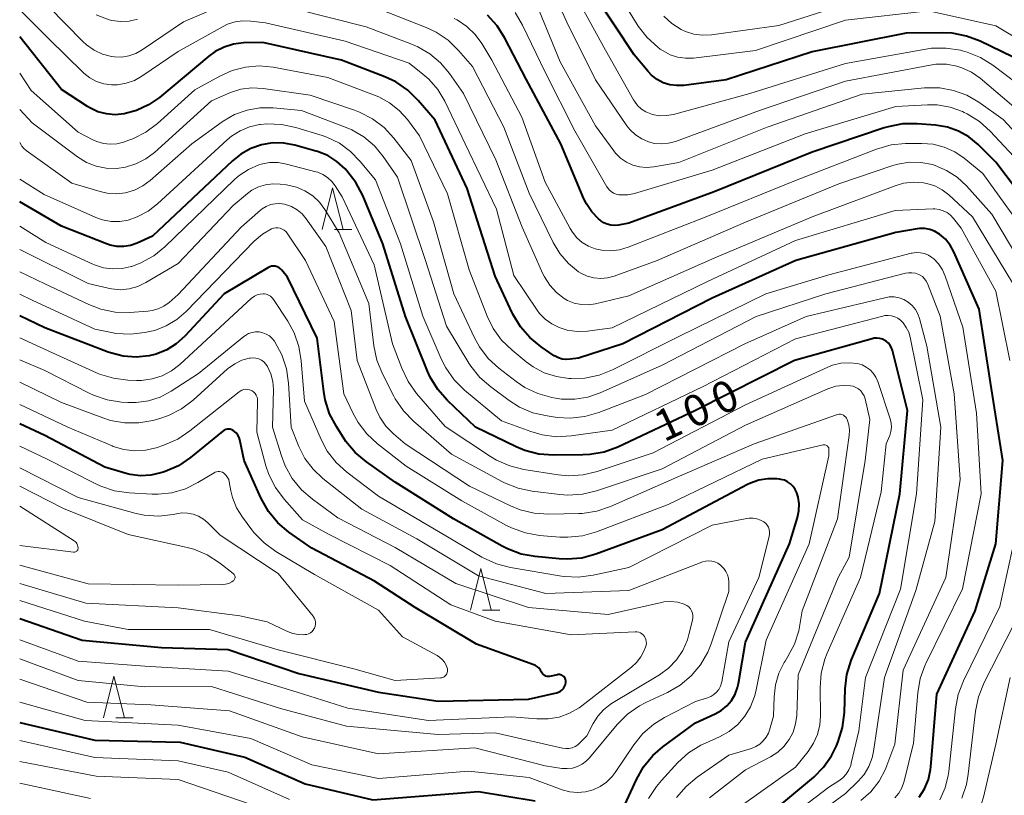
# Model space of a CAD drawing. Units: metres. Extents: x -70000 to -68000, y 28500 to 30000.
# Drawn here: x -70000 to -69882, y 29667 to 29760 of the extents above; entities that cross this region are included whole.
import ezdxf

# ---------------------------------------------------------------- set-up
doc = ezdxf.new("R2010")
doc.units = ezdxf.units.M
for name, color, linetype, lineweight in [('633200_針葉樹林', 7, 'Continuous', 13), ('710100_等高線(計曲線)', 7, 'Continuous', 40), ('710200_等高線(主曲線)', 7, 'Continuous', 13)]:
    doc.layers.add(name, color=color, linetype=linetype, lineweight=lineweight)
doc.styles.add('Style-WORKING', font='MS Gothic.ttf')

msp = doc.modelspace()

# ---------------------------------------------------------------- linework, layer by layer
at = {"layer": '633200_針葉樹林', "linetype": 'Continuous', "lineweight": 13}
for p, q in [((-69962.28, 29734.7), (-69960.2, 29734.7)), ((-69944.51, 29689.07), (-69942.43, 29689.07)), ((-69988.49, 29676.15), (-69986.41, 29676.15))]:
    msp.add_line(p, q, dxfattribs=at)
at = {"layer": '633200_針葉樹林', "linetype": 'Continuous', "lineweight": 13, "flags": 128}
for points in [[(-69963.74, 29734.7), (-69962.49, 29739.7), (-69961.24, 29734.7)], [(-69945.97, 29689.07), (-69944.72, 29694.07), (-69943.47, 29689.07)], [(-69989.95, 29676.15), (-69988.7, 29681.15), (-69987.45, 29676.15)]]:
    msp.add_lwpolyline(points, dxfattribs=at)
at = {"layer": '710100_等高線(計曲線)', "linetype": 'Continuous', "lineweight": 40, "flags": 128}
for points, elevation in [([(-69881, 29755.42), (-69884.88, 29757.3), (-69886.51, 29757.91), (-69888.22, 29758.24), (-69889.35, 29758.29), (-69893.76, 29758.24), (-69905, 29756.01), (-69915.33, 29752.67), (-69920.41, 29751.99), (-69921.24, 29751.96), (-69922.07, 29752.07), (-69922.86, 29752.31), (-69923.6, 29752.7), (-69924.26, 29753.2), (-69924.68, 29753.64), (-69926.36, 29755.64), (-69931, 29762.71)], 130), ([(-69877.93, 29736.07), (-69883, 29742.8), (-69885.13, 29744.9), (-69886.22, 29745.81), (-69887.46, 29746.51), (-69888.8, 29746.98), (-69890.24, 29747.22), (-69892.43, 29747.39), (-69894.17, 29747.37), (-69895.89, 29747.04), (-69896.39, 29746.89), (-69905, 29743.97), (-69916.76, 29739.24), (-69927, 29735.48), (-69928.24, 29735.24), (-69928.69, 29735.19), (-69929.14, 29735.23), (-69929.58, 29735.34), (-69929.99, 29735.52), (-69930.36, 29735.77), (-69930.43, 29735.83), (-69930.63, 29736), (-69931.42, 29736.83), (-69932.06, 29737.78), (-69932.37, 29738.4), (-69935.15, 29745), (-69939.28, 29752.72), (-69941.84, 29757.67), (-69942.77, 29759.14), (-69943.94, 29760.43)], 120), ([(-69952.22, 29750.19), (-69953.47, 29751.41), (-69954.9, 29752.4), (-69956.25, 29753.03), (-69961.42, 29755), (-69970.85, 29757.15), (-69973.19, 29757.08), (-69974.37, 29756.93), (-69975.5, 29756.59), (-69976.55, 29756.06), (-69977.33, 29755.5), (-69983.25, 29750.55), (-69984.55, 29749.64), (-69985.99, 29748.97), (-69987.48, 29748.57), (-69988.54, 29748.48), (-69989.6, 29748.57), (-69990.63, 29748.84), (-69991.6, 29749.29), (-69991.88, 29749.46), (-69995, 29751.48), (-70000, 29757.82)], 110), ([(-69892.18, 29666.64), (-69891.53, 29667.66), (-69891.07, 29668.77), (-69890.81, 29669.95), (-69890.77, 29670.29), (-69890.05, 29679), (-69885.49, 29689), (-69882.98, 29697.02), (-69882.17, 29707), (-69883.62, 29716.38), (-69885, 29725.16), (-69888.04, 29732.05), (-69888.47, 29732.85), (-69889.04, 29733.56), (-69889.73, 29734.16), (-69889.81, 29734.21), (-69890.34, 29734.52), (-69890.92, 29734.73), (-69891.52, 29734.84), (-69892.13, 29734.84), (-69892.43, 29734.8), (-69895, 29734.36), (-69906.96, 29731), (-69917, 29726.47), (-69927.72, 29721), (-69933, 29719.3), (-69934.03, 29719.15), (-69934.5, 29719.12), (-69934.96, 29719.18), (-69935.41, 29719.31), (-69935.83, 29719.52), (-69935.92, 29719.58), (-69937.49, 29720.65), (-69938.85, 29721.75), (-69939.99, 29723.06), (-69940.88, 29724.56), (-69940.96, 29724.73), (-69943, 29729.12), (-69946.37, 29739.63), (-69950.19, 29747.81), (-69952.22, 29750.19)], 110), ([(-69959.69, 29740.34), (-69960.77, 29741.74), (-69961, 29742), (-69961.97, 29742.87), (-69963.08, 29743.57), (-69964.29, 29744.06), (-69964.49, 29744.12), (-69967.01, 29744.83), (-69968.35, 29745.08), (-69969.7, 29745.09), (-69971, 29744.88), (-69972.3, 29744.43), (-69973.5, 29743.76), (-69974.5, 29742.96), (-69984.1, 29733.9), (-69985.92, 29733.08), (-69986.7, 29732.81), (-69987.51, 29732.67), (-69988.34, 29732.69), (-69989.15, 29732.84), (-69989.6, 29732.99), (-69995, 29735.12), (-70000, 29738.01)], 100), ([(-69912.98, 29662.24), (-69904.83, 29669.05), (-69903.65, 29670.23), (-69902.68, 29671.6), (-69902.1, 29672.79), (-69901.88, 29673.33), (-69901.36, 29674.99), (-69901.14, 29676.81), (-69901.06, 29679.64), (-69900.85, 29681.37), (-69900.35, 29683.04), (-69900.26, 29683.25), (-69896.95, 29691.05), (-69894.5, 29703), (-69893.59, 29713), (-69895.37, 29720.2), (-69895.49, 29720.52), (-69895.65, 29720.82), (-69895.87, 29721.09), (-69896.13, 29721.32), (-69896.29, 29721.42), (-69896.59, 29721.57), (-69896.91, 29721.66), (-69897.25, 29721.7), (-69897.59, 29721.67), (-69897.8, 29721.62), (-69907.12, 29719), (-69919, 29713.02), (-69928.32, 29708.63), (-69929.96, 29708.03), (-69931.67, 29707.72), (-69932.49, 29707.68), (-69936.03, 29707.64), (-69937.77, 29707.78), (-69939.46, 29708.21), (-69940.49, 29708.64), (-69945.36, 29711), (-69948.73, 29714.22), (-69949.88, 29715.53), (-69950.79, 29717.02), (-69951.1, 29717.71), (-69953.74, 29724.26), (-69956.46, 29733), (-69958.88, 29738.8), (-69959.69, 29740.34)], 100), ([(-69958.43, 29706.84), (-69959.77, 29707.96), (-69960.89, 29709.3), (-69961.1, 29709.61), (-69962.04, 29711.07), (-69962.85, 29712.61), (-69963.38, 29714.27), (-69963.56, 29715.28), (-69964.33, 29721.67), (-69967.88, 29729), (-69968.59, 29729.85), (-69968.75, 29730.01), (-69968.93, 29730.14), (-69969.14, 29730.24), (-69969.36, 29730.3), (-69969.58, 29730.32), (-69969.81, 29730.3), (-69970.03, 29730.24), (-69970.25, 29730.13), (-69975.51, 29727), (-69980.22, 29721.92), (-69981.23, 29721.01), (-69982.38, 29720.28), (-69983.63, 29719.77), (-69984.48, 29719.56), (-69986.04, 29719.4), (-69987.61, 29719.52), (-69989.13, 29719.91), (-69989.39, 29720), (-69997, 29722.93), (-70000, 29724.37)], 90), ([(-69937.58, 29681.89), (-69937.75, 29682.1), (-69937.95, 29682.29), (-69938.19, 29682.44), (-69938.37, 29682.52), (-69945.25, 29685), (-69952.6, 29689.4), (-69957.46, 29692.54), (-69965, 29696.52), (-69967.72, 29698.43), (-69969.05, 29699.55), (-69970.17, 29700.89), (-69971.11, 29702.55), (-69973.09, 29707), (-69973.62, 29709.49), (-69973.71, 29709.78), (-69973.84, 29710.05), (-69974.03, 29710.29), (-69974.25, 29710.5), (-69974.41, 29710.61), (-69974.58, 29710.69), (-69974.76, 29710.75), (-69974.94, 29710.77), (-69975.13, 29710.75), (-69975.31, 29710.71), (-69975.48, 29710.64), (-69975.64, 29710.53), (-69979.53, 29707.37), (-69980.97, 29706.39), (-69982.56, 29705.68), (-69982.81, 29705.6), (-69983.07, 29705.52), (-69984.28, 29705.25), (-69985.52, 29705.19), (-69986.75, 29705.35), (-69987.22, 29705.47), (-69989.78, 29706.22), (-69997, 29710.02), (-70000, 29711.42)], 80), ([(-69928.58, 29663.27), (-69926.08, 29668.76), (-69925.22, 29670.28), (-69924.11, 29671.63), (-69922.9, 29672.68), (-69919, 29675.54), (-69916.65, 29676.62), (-69915.9, 29677.05), (-69915.24, 29677.6), (-69914.69, 29678.25), (-69914.25, 29678.99), (-69913.96, 29679.8), (-69913.85, 29680.26), (-69913, 29685.22), (-69907.71, 29697), (-69906.76, 29700.19), (-69906.6, 29700.99), (-69906.58, 29701.81), (-69906.7, 29702.63), (-69906.85, 29703.15), (-69907.04, 29703.54), (-69907.29, 29703.9), (-69907.59, 29704.2), (-69907.95, 29704.45), (-69908.34, 29704.64), (-69908.77, 29704.75), (-69908.94, 29704.77), (-69909.25, 29704.81), (-69910.33, 29704.82), (-69911.39, 29704.65), (-69912.4, 29704.3), (-69912.78, 29704.12), (-69923, 29698.69), (-69930.94, 29695.78), (-69932.63, 29695.32), (-69934.36, 29695.17), (-69935.32, 29695.21), (-69938.2, 29695.49), (-69939.91, 29695.8), (-69941.54, 29696.41), (-69942.17, 29696.73), (-69947.99, 29700.01), (-69955, 29704.43), (-69958.43, 29706.84)], 90), ([(-70000, 29688.05), (-69992.53, 29685.47), (-69983, 29684.58), (-69975, 29684.35), (-69966.53, 29681.47), (-69957, 29679.23), (-69949.84, 29678.16), (-69939, 29678.39), (-69935.65, 29679.16), (-69935.41, 29679.24), (-69935.19, 29679.35), (-69934.99, 29679.51), (-69934.82, 29679.69), (-69934.69, 29679.9), (-69934.59, 29680.14), (-69934.54, 29680.38), (-69934.53, 29680.47), (-69934.54, 29680.61), (-69934.57, 29680.75), (-69934.62, 29680.88), (-69934.69, 29681.01), (-69934.79, 29681.12), (-69934.9, 29681.2), (-69935.03, 29681.27), (-69935.16, 29681.32), (-69935.3, 29681.34), (-69935.45, 29681.34), (-69935.52, 29681.33), (-69936.5, 29681.13), (-69936.65, 29681.12), (-69936.79, 29681.13), (-69936.94, 29681.16), (-69937.07, 29681.22), (-69937.2, 29681.31), (-69937.3, 29681.41), (-69937.39, 29681.53), (-69937.45, 29681.64), (-69937.58, 29681.89)], 80), ([(-70000, 29675.6), (-69991, 29673.48), (-69980.76, 29673.24), (-69973, 29671.42), (-69965.77, 29668.23), (-69957.69, 29666.31), (-69945, 29667.32), (-69938.2, 29666.21)], 90)]:
    msp.add_lwpolyline(points, dxfattribs=dict(at, elevation=elevation))
at = {"layer": '710200_等高線(主曲線)', "linetype": 'Continuous', "lineweight": 13, "flags": 128}
for points, elevation in [([(-69876.65, 29755.35), (-69883, 29759.13), (-69891.06, 29760.94), (-69901, 29759.8), (-69911.81, 29756.19), (-69919.23, 29755.27), (-69920.19, 29755.24), (-69921.14, 29755.37), (-69922.05, 29755.67), (-69922.89, 29756.12), (-69923.22, 29756.35), (-69923.51, 29756.56), (-69924.8, 29757.73), (-69925.87, 29759.11), (-69925.98, 29759.28), (-69929.32, 29764.68)], 132), ([(-69921.4, 29745.27), (-69922.22, 29745.05), (-69923.06, 29744.97), (-69923.91, 29745.04), (-69924.62, 29745.22), (-69925.44, 29745.57), (-69926.18, 29746.06), (-69926.83, 29746.68), (-69927.21, 29747.16), (-69931, 29752.64), (-69934.43, 29759.57), (-69936.48, 29764.22)], 126), ([(-69910.42, 29747), (-69921, 29742.75), (-69924, 29742.21), (-69924.85, 29742.14), (-69925.69, 29742.21), (-69926.51, 29742.43), (-69927.28, 29742.78), (-69927.98, 29743.27), (-69928.58, 29743.87), (-69928.8, 29744.14), (-69931, 29747.15), (-69935.2, 29754.8), (-69938.69, 29763.31)], 124), ([(-69878.94, 29751.06), (-69883.35, 29754.41), (-69884.83, 29755.33), (-69886.44, 29755.99), (-69887.01, 29756.15), (-69887.22, 29756.2), (-69888.95, 29756.47), (-69890.69, 29756.44), (-69891.38, 29756.34), (-69901, 29754.61), (-69912.49, 29751), (-69921.63, 29748.51), (-69922.46, 29748.37), (-69923.3, 29748.36), (-69924.13, 29748.51), (-69924.35, 29748.57), (-69924.93, 29748.81), (-69925.46, 29749.15), (-69925.93, 29749.58), (-69926.31, 29750.08), (-69926.41, 29750.24), (-69929.78, 29756.22), (-69933.51, 29763)], 128), ([(-69897.11, 29763), (-69909, 29759.19), (-69917.09, 29758.07), (-69918.15, 29758.02), (-69919.2, 29758.15), (-69920.21, 29758.47), (-69920.71, 29758.7), (-69921.83, 29759.41), (-69922.81, 29760.3)], 134), ([(-69976.34, 29761.34), (-69980.37, 29759.63), (-69985.32, 29756.24), (-69986.08, 29755.82), (-69986.9, 29755.53), (-69987.75, 29755.39), (-69988.62, 29755.4), (-69989, 29755.45), (-69990.07, 29755.74), (-69991.08, 29756.21), (-69991.99, 29756.85), (-69992.43, 29757.25), (-69996.56, 29761.44)], 114), ([(-69932.7, 29725.72), (-69933.53, 29725.89), (-69934.32, 29726.21), (-69934.73, 29726.44), (-69935.67, 29727.16), (-69936.47, 29728.03), (-69937.11, 29729.03), (-69937.29, 29729.41), (-69939.78, 29735), (-69942.92, 29743.08), (-69946.8, 29751), (-69948.48, 29753.42), (-69949.56, 29754.7), (-69950.83, 29755.77), (-69952.28, 29756.61), (-69952.92, 29756.88), (-69958.46, 29759), (-69966.85, 29761.15)], 114), ([(-69928.73, 29729.13), (-69929.53, 29728.92), (-69930.35, 29728.84), (-69931.18, 29728.92), (-69931.98, 29729.13), (-69932.72, 29729.48), (-69933, 29729.65), (-69934.22, 29730.64), (-69935.25, 29731.83), (-69936.06, 29733.17), (-69938.94, 29739.06), (-69941.96, 29747), (-69945.73, 29754.27), (-69947.39, 29756.19), (-69948.65, 29757.4), (-69950.09, 29758.37), (-69951.28, 29758.93), (-69956.86, 29761.14)], 116), ([(-69881.31, 29719), (-69883, 29727.31), (-69887.14, 29734.86), (-69888.07, 29736.04), (-69888.42, 29736.42), (-69888.83, 29736.73), (-69889.29, 29736.96), (-69889.78, 29737.11), (-69890.29, 29737.17), (-69890.5, 29737.17), (-69895.08, 29737), (-69907, 29733.4), (-69917.54, 29728.46), (-69929, 29722.91), (-69931.93, 29722.54), (-69933.16, 29722.49), (-69934.37, 29722.66), (-69935.34, 29722.95), (-69936.22, 29723.38), (-69937.01, 29723.95), (-69937.7, 29724.65), (-69937.99, 29725.05), (-69940.79, 29729.21), (-69942.85, 29737.15), (-69946.61, 29745), (-69949.06, 29750.09), (-69949.89, 29751.49), (-69950.95, 29752.72), (-69951.66, 29753.34), (-69953.33, 29754.67), (-69961, 29757.28), (-69970.52, 29759.48), (-69972.29, 29759.71), (-69973.24, 29759.74), (-69974.18, 29759.61), (-69975.08, 29759.32), (-69975.63, 29759.05), (-69981, 29756.04), (-69985.34, 29753.09), (-69986.25, 29752.58), (-69987.24, 29752.24), (-69988.26, 29752.07), (-69989, 29752.07), (-69989.91, 29752.19), (-69990.79, 29752.47), (-69991.6, 29752.91), (-69992.33, 29753.47), (-69992.43, 29753.57), (-69996.47, 29757.53), (-70000, 29761.06)], 112), ([(-69985.88, 29759.93), (-69986.89, 29759.7), (-69987.93, 29759.65), (-69988.96, 29759.78), (-69989.26, 29759.85), (-69990.85, 29760.44)], 116), ([(-69891.87, 29745.04), (-69893.81, 29745.02), (-69895.55, 29744.85), (-69897.3, 29744.35), (-69907, 29740.6), (-69917.82, 29736.18), (-69927.05, 29732.58), (-69928.09, 29732.28), (-69929.16, 29732.16), (-69930.24, 29732.23), (-69931.01, 29732.4), (-69931.82, 29732.71), (-69932.56, 29733.16), (-69933.21, 29733.73), (-69933.75, 29734.4), (-69934.01, 29734.82), (-69937, 29740.4), (-69939.82, 29748.18), (-69943.4, 29755), (-69944.61, 29757), (-69945.42, 29758.11), (-69946.42, 29759.07), (-69947.57, 29759.84), (-69947.92, 29760.02)], 118), ([(-69879.72, 29742.28), (-69883.66, 29746.5), (-69884.96, 29747.66), (-69886.44, 29748.58), (-69886.78, 29748.75), (-69887, 29748.85), (-69888.48, 29749.38), (-69890.02, 29749.64), (-69891.2, 29749.66), (-69895, 29749.48), (-69905.83, 29746.17), (-69917, 29741.84), (-69926.32, 29739.04), (-69927.09, 29738.88), (-69927.88, 29738.85), (-69928.19, 29738.88), (-69928.52, 29738.95), (-69928.83, 29739.08), (-69929.11, 29739.26), (-69929.36, 29739.48), (-69929.56, 29739.74), (-69929.61, 29739.83), (-69933.45, 29746.55), (-69937, 29753.59), (-69939.72, 29759.22), (-69940.61, 29760.72)], 122), ([(-69953.53, 29747.89), (-69954.52, 29748.99), (-69955.67, 29749.91), (-69956.97, 29750.61), (-69957.29, 29750.74), (-69963.05, 29752.95), (-69969.62, 29754.16), (-69971.28, 29754.32), (-69972.93, 29754.19), (-69974.54, 29753.77), (-69976, 29753.11), (-69979, 29751.44), (-69983.48, 29747.42), (-69984.88, 29746.38), (-69986.43, 29745.59), (-69986.92, 29745.41), (-69987.56, 29745.19), (-69988.35, 29745), (-69989.16, 29744.94), (-69989.97, 29745.03), (-69990.75, 29745.26), (-69991.23, 29745.47), (-69993, 29746.4), (-69998.62, 29751.38), (-70000, 29753.47)], 108), ([(-69880.3, 29749), (-69884.86, 29752.84), (-69885.91, 29753.57), (-69887.07, 29754.11), (-69887.69, 29754.31), (-69888.92, 29754.53), (-69890.17, 29754.52), (-69890.87, 29754.43), (-69901, 29752.51), (-69911.31, 29749), (-69921.4, 29745.27)], 126), ([(-69911.71, 29724.29), (-69923, 29718.44), (-69930.41, 29715.12), (-69931.9, 29714.6), (-69933.47, 29714.35), (-69935.05, 29714.37), (-69935.79, 29714.48), (-69936.21, 29714.56), (-69937.89, 29715.03), (-69939.46, 29715.78), (-69940.49, 29716.48), (-69942.55, 29718.08), (-69943.84, 29719.26), (-69944.89, 29720.65), (-69945.48, 29721.72), (-69947.97, 29727), (-69950.38, 29735.62), (-69953.07, 29743), (-69955.15, 29745.67), (-69956.33, 29746.95), (-69957.72, 29748), (-69959.27, 29748.79), (-69959.86, 29749.01), (-69965.2, 29750.8), (-69970.83, 29751.6), (-69972.16, 29751.68), (-69973.48, 29751.52), (-69974.75, 29751.13), (-69975, 29751.03), (-69977, 29750.14), (-69983.85, 29743.96), (-69984.89, 29743.17), (-69986.06, 29742.58), (-69987.31, 29742.19), (-69988.39, 29742.04), (-69989.63, 29742.07), (-69990.83, 29742.31), (-69991.98, 29742.76), (-69993.09, 29743.44), (-69998.5, 29747.5), (-70000, 29749.11)], 106), ([(-69877, 29742.38), (-69882.11, 29747.89), (-69885.04, 29749.96), (-69886.49, 29750.81), (-69888.06, 29751.39), (-69889.71, 29751.69), (-69891.54, 29751.68), (-69899, 29750.95), (-69910.42, 29747)], 124), ([(-69957.48, 29744.73), (-69958.75, 29745.81), (-69960.19, 29746.66), (-69960.88, 29746.96), (-69966.24, 29749), (-69969.62, 29749.31), (-69971.2, 29749.31), (-69972.75, 29749.04), (-69974.24, 29748.51), (-69975.6, 29747.72), (-69975.75, 29747.62), (-69979.36, 29745), (-69984.36, 29740.59), (-69985.25, 29739.93), (-69986.25, 29739.44), (-69987.31, 29739.12), (-69988.42, 29739), (-69989.53, 29739.07), (-69990.37, 29739.26), (-69993.75, 29740.25), (-69999.22, 29744.19), (-69999.5, 29744.43), (-69999.73, 29744.71), (-69999.78, 29744.79), (-70000, 29745.15)], 104), ([(-69907, 29721.61), (-69918.15, 29715.85), (-69929, 29710.65), (-69933.91, 29709.96), (-69935.65, 29709.86), (-69937.38, 29710.08), (-69938.75, 29710.47), (-69942.24, 29711.76), (-69946.69, 29715.46), (-69947.93, 29716.69), (-69948.93, 29718.12), (-69949.48, 29719.21), (-69951.67, 29724.33), (-69954.36, 29733), (-69957.35, 29740.65), (-69959.18, 29742.88), (-69960.33, 29744.08), (-69961.68, 29745.05), (-69963.17, 29745.77), (-69963.76, 29745.97), (-69966.92, 29746.94), (-69968.63, 29747.31), (-69970.37, 29747.37), (-69971.15, 29747.3), (-69971.24, 29747.29), (-69972.45, 29747.03), (-69973.59, 29746.55), (-69974.63, 29745.89), (-69975.13, 29745.47), (-69983.48, 29737.77), (-69984.62, 29736.89), (-69985.9, 29736.22), (-69987, 29735.84), (-69988.01, 29735.67), (-69989.04, 29735.68), (-69990.06, 29735.86), (-69990.89, 29736.16), (-69997.08, 29738.92), (-70000, 29740.73)], 102), ([(-69895.11, 29666.56), (-69894.64, 29667.12), (-69894.27, 29667.75), (-69894.01, 29668.44), (-69893.98, 29668.56), (-69892.87, 29673.13), (-69892.35, 29679.14), (-69892.05, 29680.86), (-69891.46, 29682.5), (-69891.37, 29682.68), (-69887, 29691.62), (-69884.74, 29703), (-69885.31, 29712.69), (-69886.96, 29723), (-69889.06, 29729.13), (-69889.39, 29729.89), (-69889.86, 29730.58), (-69890.43, 29731.18), (-69890.65, 29731.35), (-69891.07, 29731.63), (-69891.53, 29731.82), (-69892.02, 29731.93), (-69892.53, 29731.96), (-69893.03, 29731.89), (-69893.15, 29731.86), (-69903, 29729.27), (-69910.58, 29727), (-69921, 29721.88), (-69928.93, 29717.9), (-69930.55, 29717.26), (-69932.26, 29716.9), (-69933.9, 29716.85), (-69934.16, 29716.86), (-69935.67, 29717.07), (-69937.12, 29717.53), (-69938.47, 29718.24), (-69939.29, 29718.83), (-69940.99, 29720.23), (-69942.23, 29721.45), (-69943.25, 29722.86), (-69943.95, 29724.3), (-69946.13, 29729.87), (-69948.72, 29739), (-69952.07, 29745.93), (-69953.53, 29747.89)], 108), ([(-69909.76, 29660.67), (-69901, 29667.08), (-69899.48, 29668.56), (-69898.77, 29669.38), (-69898.21, 29670.32), (-69897.82, 29671.34), (-69897.66, 29672.13), (-69896.34, 29681), (-69892.59, 29691.41), (-69890.3, 29699.7), (-69889.6, 29711), (-69891.26, 29720.74), (-69892.13, 29724.03), (-69892.34, 29724.61), (-69892.64, 29725.13), (-69893.03, 29725.6), (-69893.49, 29725.99), (-69894.01, 29726.3), (-69894.58, 29726.51), (-69895.18, 29726.62), (-69895.79, 29726.62), (-69896.31, 29726.53), (-69905.73, 29724.27), (-69913.1, 29721), (-69925, 29714.91), (-69930.59, 29712.76), (-69932.26, 29712.27), (-69934, 29712.09), (-69935.56, 29712.18), (-69936.78, 29712.35), (-69938.48, 29712.74), (-69940.09, 29713.42), (-69941.34, 29714.21), (-69943.54, 29715.83), (-69944.85, 29716.98), (-69945.94, 29718.34), (-69946.16, 29718.69), (-69948.86, 29723.14), (-69951.34, 29731), (-69954.73, 29741), (-69956.42, 29743.45), (-69957.48, 29744.73)], 104), ([(-69879.92, 29735), (-69884.56, 29741.44), (-69886.78, 29743.26), (-69887.92, 29744.03), (-69889.17, 29744.6), (-69890.51, 29744.94), (-69891.87, 29745.04)], 118), ([(-69955.3, 29721), (-69957.51, 29730.49), (-69961.36, 29738.64), (-69962.18, 29739.94), (-69962.59, 29740.48), (-69963.09, 29740.95), (-69963.66, 29741.31), (-69964.28, 29741.58), (-69964.49, 29741.64), (-69968.03, 29742.56), (-69969.03, 29742.73), (-69970.04, 29742.73), (-69971.04, 29742.54), (-69971.35, 29742.45), (-69972.59, 29741.91), (-69973.7, 29741.17), (-69974.25, 29740.69), (-69982.59, 29732.64), (-69983.94, 29731.55), (-69985.47, 29730.7), (-69986.54, 29730.29), (-69986.64, 29730.26), (-69987.73, 29730.02), (-69988.85, 29729.98), (-69989.96, 29730.13), (-69991.02, 29730.46), (-69991.24, 29730.56), (-69996.85, 29733.15), (-70000, 29735.13)], 98), ([(-69879, 29729.03), (-69883.46, 29736.54), (-69886.52, 29739.95), (-69887.63, 29740.98), (-69888.89, 29741.8), (-69890.28, 29742.39), (-69890.6, 29742.49), (-69891.97, 29742.75), (-69893.36, 29742.78), (-69894.74, 29742.55), (-69895.36, 29742.37), (-69901.83, 29740.17), (-69913, 29735.59), (-69923.58, 29731), (-69928.73, 29729.13)], 116), ([(-69958.17, 29725.83), (-69961.69, 29734.31), (-69963.41, 29737.09), (-69964.07, 29737.98), (-69964.88, 29738.74), (-69965.81, 29739.35), (-69966.84, 29739.79), (-69968, 29740.05), (-69968.79, 29740.16), (-69969.67, 29740.2), (-69970.55, 29740.08), (-69971.39, 29739.82), (-69972.17, 29739.41), (-69972.7, 29739.02), (-69974.41, 29737.59), (-69981, 29730.62), (-69984.88, 29728.34), (-69985.85, 29727.88), (-69986.88, 29727.6), (-69987.94, 29727.49), (-69989, 29727.58), (-69989.39, 29727.66), (-69991.78, 29728.22), (-70000, 29732.3)], 96), ([(-69881, 29728.32), (-69885.78, 29736.22), (-69888.64, 29738.87), (-69889.43, 29739.48), (-69890.31, 29739.94), (-69891.26, 29740.24), (-69891.68, 29740.32), (-69892.87, 29740.39), (-69894.06, 29740.25), (-69895.08, 29739.96), (-69905, 29736.25), (-69916.67, 29731.33), (-69927, 29726.74), (-69931, 29725.81), (-69931.85, 29725.69), (-69932.7, 29725.72)], 114), ([(-69932.97, 29700.65), (-69936.59, 29700.57), (-69938.33, 29700.68), (-69940.02, 29701.09), (-69941.17, 29701.56), (-69946.08, 29703.92), (-69953.8, 29709), (-69955.19, 29710.21), (-69956.1, 29711.14), (-69956.83, 29712.22), (-69957.26, 29713.13), (-69959.56, 29719), (-69960.26, 29725), (-69963.31, 29732.69), (-69965.66, 29736.01), (-69966.16, 29736.59), (-69966.74, 29737.08), (-69967.41, 29737.46), (-69968.12, 29737.71), (-69968.25, 29737.75), (-69968.82, 29737.82), (-69969.39, 29737.8), (-69969.94, 29737.69), (-69970.47, 29737.47), (-69970.95, 29737.17), (-69971.14, 29737.02), (-69973.44, 29735), (-69981, 29726.9), (-69982.1, 29725.95), (-69982.71, 29725.51), (-69983.39, 29725.18), (-69984.11, 29724.98), (-69984.65, 29724.91), (-69986.82, 29724.77), (-69988.56, 29724.81), (-69990.27, 29725.16), (-69991.72, 29725.71), (-69997, 29728.2), (-70000, 29729.63)], 94), ([(-69969.83, 29734.78), (-69970.9, 29734.16), (-69971.9, 29733.3), (-69980.05, 29724.88), (-69981.17, 29723.91), (-69982.44, 29723.15), (-69983.82, 29722.62), (-69984.43, 29722.47), (-69985, 29722.35), (-69986.73, 29722.15), (-69988.47, 29722.25), (-69989, 29722.35), (-69991, 29722.75), (-69998.49, 29726.25), (-70000, 29726.97)], 92), ([(-69969.8, 29734.79), (-69969.83, 29734.78)], 92), ([(-69903.71, 29708.88), (-69911, 29707.19), (-69922.26, 29701.74), (-69930.87, 29698.45), (-69932.54, 29697.98), (-69934.28, 29697.8), (-69935.27, 29697.83), (-69937.68, 29698.03), (-69939.39, 29698.33), (-69941.03, 29698.92), (-69941.65, 29699.23), (-69947, 29702.17), (-69953.66, 29706.34), (-69957.11, 29709.01), (-69958.39, 29710.19), (-69959.44, 29711.58), (-69960.02, 29712.64), (-69961.14, 29715), (-69962.32, 29723.68), (-69965.75, 29731), (-69967.95, 29734.26), (-69968.11, 29734.47), (-69968.31, 29734.64), (-69968.54, 29734.77), (-69968.78, 29734.87), (-69969.04, 29734.92), (-69969.3, 29734.92), (-69969.56, 29734.88), (-69969.8, 29734.79)], 92), ([(-69899.19, 29666.23), (-69897.99, 29667.3), (-69896.99, 29668.57), (-69896.23, 29669.99), (-69896.05, 29670.43), (-69895.1, 29673), (-69894.11, 29681.89), (-69888.99, 29693), (-69887.26, 29704.74), (-69887.99, 29715), (-69889.68, 29724.32), (-69891.18, 29728.22), (-69891.33, 29728.53), (-69891.53, 29728.81), (-69891.78, 29729.06), (-69892.07, 29729.25), (-69892.24, 29729.33), (-69892.64, 29729.47), (-69893.05, 29729.53), (-69893.48, 29729.52), (-69893.81, 29729.46), (-69903.38, 29727), (-69911.71, 29724.29)], 106), ([(-69967.11, 29722.34), (-69967.87, 29723.71), (-69969.59, 29726.33), (-69969.75, 29726.53), (-69969.95, 29726.71), (-69970.17, 29726.84), (-69970.41, 29726.94), (-69970.66, 29726.99), (-69970.83, 29727), (-69971.19, 29726.97), (-69971.54, 29726.88), (-69971.86, 29726.73), (-69972.15, 29726.52), (-69972.23, 29726.46), (-69980.79, 29718.54), (-69981.8, 29717.77), (-69982.92, 29717.18), (-69984.13, 29716.79), (-69985.38, 29716.62), (-69986, 29716.62), (-69987.04, 29716.65), (-69988.77, 29716.87), (-69990.43, 29717.38), (-69990.79, 29717.54), (-69996.07, 29719.93), (-70000, 29721.72)], 88), ([(-69917.33, 29666.55), (-69913, 29669.92), (-69910, 29671.49), (-69909.14, 29672.04), (-69908.39, 29672.73), (-69907.77, 29673.54), (-69907.3, 29674.44), (-69906.99, 29675.42), (-69906.86, 29676.44), (-69906.67, 29681.33), (-69901.9, 29693), (-69900.58, 29695.42), (-69898.64, 29707), (-69898.08, 29711.92), (-69898.67, 29714.4), (-69898.79, 29714.75), (-69898.96, 29715.06), (-69899.18, 29715.35), (-69899.45, 29715.59), (-69899.76, 29715.78), (-69900.09, 29715.91), (-69900.41, 29715.98), (-69901.3, 29716.02), (-69902.17, 29715.91), (-69903.02, 29715.65), (-69903.13, 29715.6), (-69913, 29711.26), (-69923, 29706.03), (-69930.85, 29703.38), (-69932.55, 29702.96), (-69934.28, 29702.85), (-69935.25, 29702.92), (-69938.56, 29703.32), (-69940.26, 29703.68), (-69941.88, 29704.32), (-69942.14, 29704.46), (-69948.23, 29707.77), (-69952.8, 29711.73), (-69954.01, 29712.98), (-69954.99, 29714.42), (-69955.16, 29714.74), (-69956.53, 29717.42), (-69957.18, 29719.03), (-69957.55, 29720.76), (-69958.17, 29725.83)], 96), ([(-69911.07, 29661.7), (-69903, 29667.86), (-69901.82, 29668.61), (-69901.35, 29668.97), (-69900.95, 29669.41), (-69900.62, 29669.91), (-69900.39, 29670.46), (-69900.33, 29670.71), (-69899.41, 29674.59), (-69898.6, 29681), (-69894.42, 29691.58), (-69892.49, 29703), (-69891.73, 29714.27), (-69893.26, 29721.79), (-69893.44, 29722.4), (-69893.73, 29722.98), (-69894.11, 29723.5), (-69894.43, 29723.82), (-69894.76, 29724.06), (-69895.12, 29724.24), (-69895.51, 29724.36), (-69895.92, 29724.4), (-69896.32, 29724.38), (-69896.56, 29724.33), (-69907, 29721.61)], 102), ([(-69918.22, 29694.83), (-69927, 29691.43), (-69936.94, 29691.06), (-69945, 29693.18), (-69952.39, 29697.61), (-69959, 29701.18), (-69963.66, 29704.86), (-69964.84, 29705.97), (-69965.81, 29707.27), (-69966.53, 29708.7), (-69967.45, 29711), (-69967.76, 29716.3), (-69968.01, 29718.02), (-69968.56, 29719.68), (-69969.42, 29721.25), (-69969.46, 29721.32), (-69969.73, 29721.66), (-69970.06, 29721.95), (-69970.44, 29722.18), (-69970.85, 29722.34), (-69971.28, 29722.43), (-69971.72, 29722.44), (-69972.15, 29722.37), (-69972.57, 29722.23), (-69972.95, 29722.02), (-69973.15, 29721.87), (-69978.56, 29717.44), (-69981.85, 29715.31), (-69983.16, 29714.62), (-69984.57, 29714.16), (-69986.04, 29713.96), (-69987.03, 29713.97), (-69987.8, 29714.02), (-69989.52, 29714.29), (-69991.17, 29714.85), (-69991.67, 29715.09), (-69997, 29717.8), (-70000, 29719.08)], 86), ([(-70000, 29678.04), (-69992.15, 29675.85), (-69981, 29675.27), (-69972.31, 29673.69), (-69965, 29670.54), (-69957, 29668.9), (-69946.22, 29669.78), (-69938.94, 29669), (-69934.97, 29667.54), (-69934.06, 29667.3), (-69933.13, 29667.21), (-69932.19, 29667.29), (-69931.28, 29667.53), (-69930.43, 29667.93), (-69929.65, 29668.46), (-69928.99, 29669.13), (-69928.64, 29669.59), (-69926.4, 29672.91), (-69925.3, 29674.27), (-69923.99, 29675.41), (-69922.72, 29676.2), (-69919, 29678.13), (-69917.55, 29678.57), (-69917.16, 29678.72), (-69916.79, 29678.95), (-69916.47, 29679.23), (-69916.21, 29679.57), (-69916.01, 29679.95), (-69915.87, 29680.35), (-69915.84, 29680.49), (-69915, 29685.26), (-69911.42, 29693), (-69910.15, 29697.91), (-69910.11, 29698.19), (-69910.11, 29698.47), (-69910.16, 29698.74), (-69910.26, 29699), (-69910.4, 29699.25), (-69910.58, 29699.46), (-69910.8, 29699.64), (-69911.21, 29699.87), (-69911.65, 29700.02), (-69912.11, 29700.1), (-69912.58, 29700.09), (-69912.83, 29700.06), (-69917, 29699.24), (-69927, 29694.19), (-69931.28, 29693.26), (-69933.01, 29693.04), (-69934.75, 29693.12), (-69935.04, 29693.16), (-69941.15, 29694.18), (-69942.84, 29694.61), (-69944.43, 29695.33), (-69944.61, 29695.43), (-69949.61, 29698.39), (-69957, 29702.72), (-69960.78, 29705.6), (-69962.07, 29706.77), (-69963.13, 29708.15), (-69963.87, 29709.54), (-69965.88, 29714.12), (-69966.25, 29718.97), (-69966.53, 29720.69), (-69967.11, 29722.34)], 88), ([(-69915.32, 29664.32), (-69907, 29670.25), (-69905.5, 29672.12), (-69904.85, 29673.1), (-69904.38, 29674.17), (-69904.11, 29675.31), (-69904.03, 29676.39), (-69904.06, 29679.76), (-69903.93, 29681.5), (-69903.49, 29683.18), (-69903.21, 29683.89), (-69899.2, 29693), (-69896.73, 29703.27), (-69896.13, 29709), (-69895.72, 29710), (-69895.57, 29710.49), (-69895.51, 29710.99), (-69895.54, 29711.5), (-69895.66, 29712.02), (-69897.14, 29716.48), (-69897.37, 29717), (-69897.68, 29717.47), (-69898.07, 29717.88), (-69898.52, 29718.22), (-69899.02, 29718.47), (-69899.57, 29718.63), (-69900.58, 29718.74), (-69901.58, 29718.68), (-69902.56, 29718.44), (-69903.12, 29718.22), (-69913, 29713.7), (-69924.07, 29707.93), (-69930.77, 29705.7), (-69932.46, 29705.3), (-69934.2, 29705.19), (-69935.45, 29705.31), (-69939.56, 29705.94), (-69941.25, 29706.36), (-69942.85, 29707.06), (-69943.55, 29707.49), (-69949, 29711.09), (-69952.42, 29715.06), (-69953.44, 29716.48), (-69954.21, 29718.09), (-69955.3, 29721)], 98), ([(-70000, 29683.25), (-69993, 29680.65), (-69985, 29679.88), (-69977, 29679.92), (-69968.73, 29677.27), (-69960.84, 29675.16), (-69949.84, 29674.16), (-69943, 29674.35), (-69934.93, 29672.53), (-69934.55, 29672.47), (-69934.16, 29672.49), (-69933.79, 29672.57), (-69933.43, 29672.72), (-69933.11, 29672.92), (-69932.88, 29673.12), (-69932.02, 29673.98), (-69931.26, 29675.49), (-69930.72, 29676.36), (-69930.04, 29677.12), (-69929.24, 29677.76), (-69929.05, 29677.87), (-69923.32, 29681.33), (-69922.22, 29682.13), (-69921.28, 29683.11), (-69920.52, 29684.24), (-69919.97, 29685.49), (-69919.78, 29686.14), (-69919.35, 29687.88), (-69919.3, 29688.16), (-69919.31, 29688.44), (-69919.36, 29688.72), (-69919.46, 29688.99), (-69919.61, 29689.23), (-69919.8, 29689.45), (-69920.02, 29689.63), (-69920.27, 29689.76), (-69920.34, 29689.79), (-69921.13, 29690.02), (-69921.95, 29690.11), (-69922.78, 29690.05), (-69923.09, 29689.99), (-69929.46, 29688.54), (-69939, 29689.4), (-69947.74, 29692.26), (-69955, 29696.59), (-69961.85, 29700.15), (-69964.92, 29702.37), (-69966.24, 29703.51), (-69967.34, 29704.86), (-69968.19, 29706.39), (-69968.63, 29707.57), (-69969.68, 29711), (-69969.59, 29715.53), (-69969.65, 29716.47), (-69969.88, 29717.39), (-69970.28, 29718.29), (-69970.48, 29718.58), (-69970.73, 29718.83), (-69971.02, 29719.04), (-69971.34, 29719.2), (-69971.68, 29719.29), (-69972.03, 29719.33), (-69972.39, 29719.3), (-69972.45, 29719.29)], 84), ([(-69972.48, 29719.29), (-69973.38, 29719.03), (-69974.23, 29718.62), (-69974.99, 29718.07), (-69975.08, 29717.99), (-69979.21, 29714.25), (-69980.6, 29713.2), (-69982.15, 29712.4), (-69983.34, 29712), (-69984.05, 29711.81), (-69985.73, 29711.52), (-69987.44, 29711.52), (-69989.13, 29711.82), (-69990.04, 29712.11), (-69995, 29713.98), (-70000, 29716.4)], 84), ([(-69972.45, 29719.29), (-69972.48, 29719.29)], 84), ([(-69948.31, 29689.69), (-69955.59, 29694.41), (-69963, 29698.16), (-69966.1, 29699.9), (-69968.31, 29702.38), (-69969.35, 29703.78), (-69970.14, 29705.34), (-69970.49, 29706.39), (-69971.59, 29710.41), (-69971.48, 29714.13), (-69971.49, 29714.37), (-69971.55, 29714.6), (-69971.64, 29714.83), (-69971.77, 29715.03), (-69971.94, 29715.2), (-69972.13, 29715.35), (-69972.23, 29715.4), (-69972.44, 29715.49), (-69972.67, 29715.54), (-69972.9, 29715.55), (-69973.14, 29715.52), (-69973.36, 29715.45), (-69973.57, 29715.34), (-69973.68, 29715.26), (-69979.6, 29710.55), (-69981.05, 29709.58), (-69982.71, 29708.87), (-69983.66, 29708.55), (-69984.93, 29708.25), (-69986.24, 29708.18), (-69987.53, 29708.33), (-69988.78, 29708.71), (-69988.91, 29708.76), (-69994.22, 29711), (-70000, 29713.73)], 82), ([(-69921.26, 29666.62), (-69920.13, 29667.94), (-69918.81, 29669.03), (-69915, 29671.66), (-69912.29, 29672.49), (-69911.77, 29672.7), (-69911.29, 29673), (-69910.87, 29673.38), (-69910.52, 29673.82), (-69910.26, 29674.32), (-69910.13, 29674.68), (-69909.64, 29676.36), (-69909.58, 29678.68), (-69909.41, 29680.12), (-69909, 29681.51), (-69908.35, 29682.81), (-69908.26, 29682.95), (-69907.91, 29683.5), (-69907.13, 29684.99), (-69906.62, 29686.59), (-69906.52, 29687.07), (-69906.19, 29689), (-69901.99, 29700.01), (-69900.57, 29710.02), (-69900.53, 29710.66), (-69900.61, 29711.29), (-69900.8, 29711.92), (-69900.88, 29712.08), (-69900.99, 29712.22), (-69901.12, 29712.34), (-69901.27, 29712.44), (-69901.44, 29712.51), (-69901.61, 29712.55), (-69901.79, 29712.56), (-69901.97, 29712.54), (-69902.1, 29712.5), (-69911.97, 29709), (-69921.18, 29705), (-69929.19, 29701.49), (-69930.84, 29700.93), (-69932.57, 29700.67), (-69932.97, 29700.65)], 94), ([(-70000, 29690.24), (-69992.24, 29687.76), (-69987, 29686.75), (-69977.24, 29686.76), (-69969, 29684.29), (-69959.95, 29682.05), (-69955, 29680.65), (-69949.57, 29680.94), (-69949.41, 29680.96), (-69949.27, 29681.01), (-69949.13, 29681.09), (-69949, 29681.18), (-69948.9, 29681.3), (-69948.82, 29681.43), (-69948.76, 29681.58), (-69948.73, 29681.73), (-69948.72, 29681.89), (-69948.74, 29682.05), (-69948.88, 29682.46), (-69949.08, 29682.83), (-69949.35, 29683.16), (-69949.67, 29683.44), (-69949.95, 29683.62), (-69954.13, 29685.87), (-69957, 29689.05), (-69964.67, 29693.33), (-69969.3, 29696.1), (-69970.71, 29697.12), (-69971.92, 29698.37), (-69972.18, 29698.71), (-69973.31, 29700.21), (-69974, 29701.34), (-69974.49, 29702.56), (-69974.68, 29703.38), (-69974.88, 29704.46), (-69974.95, 29704.73), (-69975.08, 29704.99), (-69975.24, 29705.23), (-69975.45, 29705.43), (-69975.55, 29705.51), (-69975.71, 29705.6), (-69975.88, 29705.66), (-69976.05, 29705.69), (-69976.23, 29705.69), (-69976.41, 29705.66), (-69976.58, 29705.6), (-69976.68, 29705.55), (-69978.64, 29704.36), (-69980.14, 29703.62), (-69981.75, 29703.15), (-69983.42, 29702.97), (-69984.13, 29702.99), (-69986.89, 29703.13), (-69988.62, 29703.38), (-69990.27, 29703.92), (-69990.88, 29704.2), (-69996.8, 29707.2), (-70000, 29708.75)], 78), ([(-69924.61, 29666.47), (-69923.67, 29667.94), (-69923.08, 29668.65), (-69921.11, 29670.78), (-69919.82, 29671.95), (-69918.35, 29672.88), (-69917.81, 29673.13), (-69916.12, 29673.88), (-69914.96, 29674.52), (-69913.94, 29675.35), (-69913.07, 29676.34), (-69912.39, 29677.47), (-69911.91, 29678.7), (-69911.76, 29679.32), (-69910.53, 29685.47), (-69905.38, 29697), (-69903, 29707.58), (-69903, 29708.32), (-69903.01, 29708.42), (-69903.03, 29708.52), (-69903.08, 29708.61), (-69903.14, 29708.69), (-69903.21, 29708.76), (-69903.29, 29708.82), (-69903.38, 29708.86), (-69903.48, 29708.89), (-69903.58, 29708.9), (-69903.68, 29708.89)], 92), ([(-69903.68, 29708.89), (-69903.71, 29708.88)], 92), ([(-70000, 29692.26), (-69992.09, 29689.91), (-69981, 29689.34), (-69973.6, 29688.4), (-69970.32, 29687.68), (-69967.9, 29686.51), (-69967.25, 29686.27), (-69966.57, 29686.14), (-69966, 29686.12), (-69965.83, 29686.13), (-69965.6, 29686.16), (-69965.37, 29686.23), (-69965.16, 29686.34), (-69964.98, 29686.48), (-69964.82, 29686.66), (-69964.69, 29686.85), (-69964.66, 29686.92), (-69964.58, 29687.15), (-69964.54, 29687.38), (-69964.54, 29687.62), (-69964.59, 29687.85), (-69964.67, 29688.07), (-69964.79, 29688.27), (-69964.84, 29688.33), (-69969, 29693.47), (-69975.96, 29698.04), (-69977.45, 29699.55), (-69977.97, 29699.99), (-69978.56, 29700.34), (-69979.2, 29700.58), (-69979.87, 29700.71), (-69980.56, 29700.72), (-69981.02, 29700.65), (-69981.59, 29700.54), (-69983.33, 29700.35), (-69985.07, 29700.47), (-69986.21, 29700.71), (-69993, 29702.59), (-69999.91, 29706.09), (-70000, 29706.12)], 76), ([(-70000, 29694.47), (-69991.78, 29692.22), (-69981, 29692.05), (-69975.73, 29692.13), (-69975.33, 29692.17), (-69974.95, 29692.28), (-69974.59, 29692.45), (-69974.41, 29692.57), (-69974.34, 29692.63), (-69974.28, 29692.71), (-69974.24, 29692.79), (-69974.2, 29692.88), (-69974.19, 29692.98), (-69974.19, 29693.07), (-69974.21, 29693.17), (-69974.24, 29693.26), (-69974.29, 29693.34), (-69974.36, 29693.41), (-69974.4, 29693.45), (-69976.06, 29694.74), (-69977.52, 29695.69), (-69979.12, 29696.37), (-69980.09, 29696.63), (-69987, 29698.12), (-69994.76, 29701.24), (-70000, 29703.94)], 74), ([(-70000, 29696.82), (-69993.56, 29696.03), (-69993.47, 29696.02), (-69993.39, 29696.03), (-69993.31, 29696.06), (-69993.23, 29696.1), (-69993.16, 29696.16), (-69993.1, 29696.22), (-69993.05, 29696.29), (-69993.02, 29696.38), (-69993, 29696.46), (-69993, 29696.52), (-69993.02, 29696.7), (-69993.06, 29696.88), (-69993.14, 29697.04), (-69993.24, 29697.19), (-69993.37, 29697.31), (-69993.48, 29697.39), (-70000, 29701.55)], 72), ([(-69887.84, 29677.23), (-69887.51, 29678.94), (-69886.87, 29680.6), (-69882.5, 29689.5), (-69879.98, 29701)], 112), ([(-70000, 29680.8), (-69991.96, 29678.04), (-69984.27, 29677.73), (-69974.84, 29677), (-69966.14, 29673.86), (-69957, 29671.83), (-69945.46, 29672.54), (-69937, 29670.4), (-69935, 29670.1), (-69934.37, 29670.07), (-69933.75, 29670.14), (-69933.14, 29670.32), (-69932.58, 29670.6), (-69932.08, 29670.98), (-69931.7, 29671.36), (-69928.38, 29675.34), (-69927.15, 29676.58), (-69925.72, 29677.58), (-69924.94, 29677.99), (-69922.36, 29679.2), (-69920.85, 29680.07), (-69919.52, 29681.19), (-69918.4, 29682.53), (-69917.53, 29684.04), (-69917.13, 29685.04), (-69915, 29691.29), (-69915, 29692.46), (-69915.04, 29692.89), (-69915.15, 29693.32), (-69915.34, 29693.71), (-69915.59, 29694.07), (-69915.9, 29694.38), (-69916, 29694.47), (-69916.31, 29694.69), (-69916.66, 29694.85), (-69917.04, 29694.95), (-69917.42, 29694.98), (-69917.8, 29694.95), (-69918.17, 29694.85)], 86), ([(-69918.17, 29694.85), (-69918.22, 29694.83)], 86), ([(-70000, 29685.49), (-69993, 29682.97), (-69985, 29682.34), (-69975, 29681.76), (-69966.75, 29679.25), (-69960.67, 29677.33), (-69951, 29675.84), (-69941, 29676.29), (-69938, 29676.02), (-69936.66, 29676.02), (-69935.35, 29676.25), (-69934.09, 29676.71), (-69932.94, 29677.37), (-69932.62, 29677.61), (-69926.67, 29682.23), (-69926.05, 29682.81), (-69925.55, 29683.48), (-69925.19, 29684.15), (-69924.99, 29684.63), (-69924.91, 29684.85), (-69924.88, 29685.08), (-69924.89, 29685.32), (-69924.94, 29685.55), (-69925.02, 29685.76), (-69925.1, 29685.9), (-69925.24, 29686.07), (-69925.41, 29686.22), (-69925.6, 29686.33), (-69925.8, 29686.41), (-69926.02, 29686.46), (-69926.22, 29686.46), (-69933.9, 29686.1), (-69943, 29687.73), (-69948.31, 29689.69)], 82), ([(-69887.08, 29666.52), (-69886.52, 29668.17), (-69886.31, 29669.4), (-69885.43, 29676.97), (-69885.09, 29678.68), (-69884.4, 29680.39), (-69879.99, 29689)], 114), ([(-69919.97, 29632.03), (-69914.9, 29633.51), (-69913.27, 29634.15), (-69911.78, 29635.05), (-69911.46, 29635.3), (-69906.84, 29639), (-69899.84, 29650.16), (-69890.58, 29657.42), (-69886.39, 29662.71), (-69885.43, 29664.17), (-69884.74, 29665.77), (-69884.49, 29666.64), (-69883, 29673), (-69881.26, 29681)], 116), ([(-69889.7, 29666.33), (-69889.06, 29667.75), (-69888.69, 29669.25), (-69888.62, 29669.73), (-69887.84, 29677.23)], 112), ([(-70000, 29673.43), (-69991, 29671.38), (-69981, 29671), (-69975, 29669.64), (-69967.65, 29666.35)], 92), ([(-70000, 29670.91), (-69990.82, 29669.18), (-69981, 29668.78), (-69972.25, 29665.75)], 94), ([(-70000, 29668.33), (-69991.53, 29666.47)], 96)]:
    msp.add_lwpolyline(points, dxfattribs=dict(at, elevation=elevation))

# ---------------------------------------------------------------- texts
at = {"layer": '710100_等高線(計曲線)', "linetype": 'Continuous', "lineweight": 40, "style": 'Style-WORKING'}
for s, p in [('0', (-69915.99, 29712.34, -10)), ('0', (-69919.39, 29710.76, -10)), ('1', (-69922.79, 29709.17, -10))]:
    msp.add_text(s, height=3.75, rotation=25, dxfattribs=at).set_placement(p)

doc.saveas('drawing.dxf')
